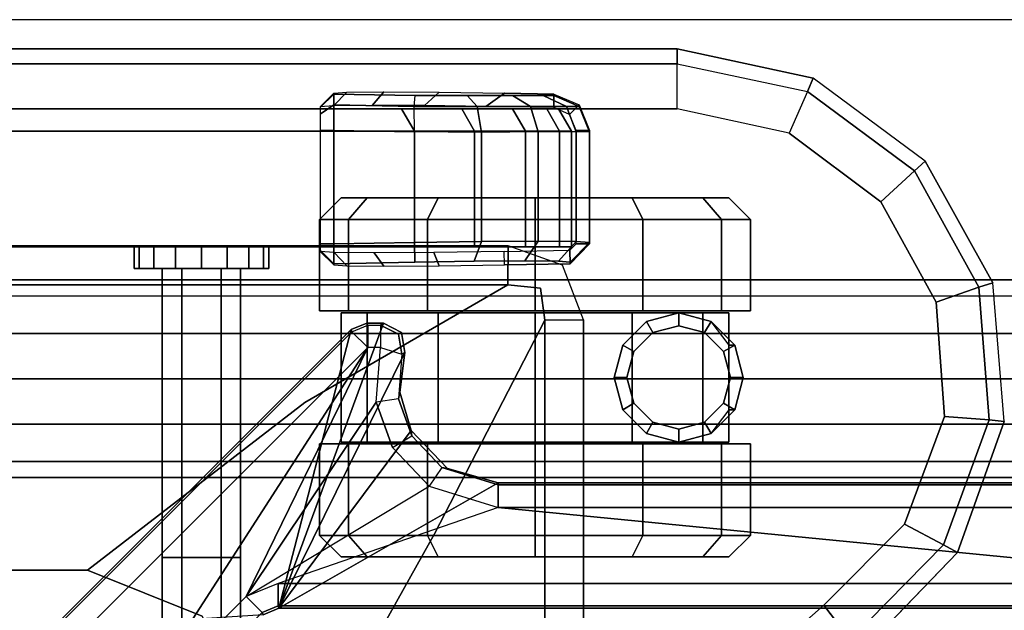
# Model space of a CAD drawing. Units: inches. Extents: x -163 to 162, y -17 to 236.
# Drawn here: x 147 to 153, y 100 to 103 of the extents above; entities that cross this region are included whole.
import ezdxf

# ---------------------------------------------------------------- set-up
doc = ezdxf.new("R2010")
doc.units = ezdxf.units.IN
doc.header["$MEASUREMENT"] = 0
for name, color, linetype in [('CART', 3, 'Continuous'), ('CART-BASE', 3, 'Continuous'), ('CART-BUMPER', 3, 'Continuous'), ('CART-CASTER', 3, 'Continuous'), ('CART-HARDWARE', 3, 'Continuous'), ('CART-SIDE', 3, 'Continuous'), ('TILE-HARDWARE', 3, 'Continuous'), ('WKSURF', 6, 'Continuous'), ('WKSURF-SUPPORT', 6, 'Continuous')]:
    doc.layers.add(name, color=color, linetype=linetype)

# ---------------------------------------------------------------- blocks, each defined once
blk = doc.blocks.new('MTW210_2124K_0T')
at = {"layer": 'WKSURF'}
for points in [[(-2, 0, -3.9848), (-2, -20.5275, -3.9848), (21.999, -20.5275, -3.9848), (21.999, 0, -3.9848)], [(21.999, -20.7195, -3.0248), (21.999, -1.2699, -3.0248), (-2, -1.2699, -3.0248), (-2, -20.7195, -3.0248)]]:
    blk.add_3dface(points, dxfattribs=at)
blk = doc.blocks.new('MTW501_NP_0T')
at = {"layer": 'CART'}
blk.add_point((-10, -1.4196, 41.9245), dxfattribs=at)
at = {"layer": 'CART-BASE'}
for points, invisible_edges in [([(-10.5345, -0.064, 2.5525), (-10.6193, -16.552, 2.5525), (-10.0366, -16.6591, 2.5525), (-9.7617, 0, 2.5525)], 5), ([(-10.0366, -16.6591, 2.5525), (-9.7617, 0, 2.5525), (-9.0313, -0.2606, 2.5525), (-9.3909, -16.5556, 2.5525)], 5), ([(-11.0621, -16.3215, 2.5525), (-11.2121, -0.441, 2.5525), (-10.5345, -0.064, 2.5525), (-10.6193, -16.552, 2.5525)], 5), ([(-9.0313, -0.2606, 2.5525), (-9.3909, -16.5556, 2.5525), (-8.9466, -16.3276, 2.5525), (-8.4735, -0.7992, 2.5525)], 5), ([(-9.7892, -0.3335, 5.2085), (-10.426, -0.3803, 5.2085), (-10.986, -0.6871, 5.2085), (-9.1905, -0.5553, 5.2085)], 4), ([(-11.6739, -1.064, 2.5525), (-11.6739, -15.58, 2.5525), (-11.0621, -16.3215, 2.5525), (-11.2121, -0.441, 2.5525)], 5), ([(-8.7381, -1.0049, 5.2085), (-9.1905, -0.5553, 5.2085), (-10.986, -0.6871, 5.2085), (-11.368, -1.1987, 5.2085)], 10), ([(-8.9466, -16.3276, 2.5525), (-8.4735, -0.7992, 2.5525), (-8.2546, -1.0329, 2.5525), (-8.5801, -15.9883, 2.5525)], 5), ([(-8.5067, -1.2708, 5.2085), (-8.3185, -1.1079, 4.9672), (-8.5456, -0.8585, 4.9672), (-8.7381, -1.0049, 5.2085)], 1), ([(-8.7381, -1.0049, 5.2085), (-11.368, -1.1987, 5.2085), (-11.5033, -1.822, 5.2085), (-8.5067, -1.2708, 5.2085)], 5), ([(-11.8375, -14.822, 2.5525), (-11.8375, -1.822, 2.5525), (-11.6739, -1.064, 2.5525), (-11.6739, -15.58, 2.5525)], 4), ([(-8.2063, -1.4633, 5.2085), (-8.5067, -1.2708, 5.2085), (-11.5033, -1.822, 5.2085), (-7.6895, -1.5752, 5.2085)], 6), ([(-11.5033, -1.822, 5.2085), (-10.3276, -2.3436, 5.2085), (-7.6895, -1.5752, 5.2085), (-11.5033, -1.822, 5.2085)], 7), ([(10.3277, -2.3436, 5.2085), (7.6895, -1.5752, 5.2085), (-7.6895, -1.5752, 5.2085), (-10.3276, -2.3436, 5.2085)], 5), ([(-10.741, -2.7631, 5.2085), (-11.5033, -1.822, 5.2085), (-11.5033, -14.3655, 5.2085), (-10.7428, -13.0761, 5.2085)], 5), ([(-10.3276, -2.3436, 5.2085), (-10.632, -2.4612, 5.2085), (-10.741, -2.7631, 5.2085), (-11.5033, -1.822, 5.2085)], 12), ([(-10.632, -2.4612, 5.2085), (-10.5052, -2.5824, 5.1366), (-10.3253, -2.5587, 5.0859), (-10.3276, -2.3436, 5.2085)], 1), ([(-10.632, -2.4612, 5.2085), (-10.741, -2.7631, 5.2085), (-10.5229, -2.7653, 5.0807), (-10.5052, -2.5824, 5.1366)], 8), ([(-10.5052, -2.5824, 5.1366), (-9.6616, -3.3927, 4.3546), (-9.1356, -3.1746, 4.3547), (-10.3253, -2.5587, 5.0859)], 3), ([(10.3253, -2.5587, 5.0859), (-10.3253, -2.5587, 5.0859), (-9.1356, -3.1746, 4.3547), (9.1357, -3.1746, 4.3546)], 4), ([(-10.5052, -2.5824, 5.1366), (-10.5229, -2.7653, 5.0807), (-9.8667, -3.8961, 4.3544), (-9.6616, -3.3927, 4.3546)], 12), ([(-10.5229, -2.7653, 5.0807), (-10.5236, -13.0739, 5.0787), (-9.8706, -11.9351, 4.3512), (-9.8667, -3.8961, 4.3544)], 4), ([(-7.69, -3.984, 4.0205), (-9.1356, -3.1746, 4.3547), (-9.6616, -3.3927, 4.3546), (-8.6777, -4.4682, 4.0165)], 6), ([(9.1357, -3.1746, 4.3546), (-9.1356, -3.1746, 4.3547), (-7.69, -3.984, 4.0205), (7.8383, -3.9928, 4.0202)], 1), ([(-8.9334, -5.1056, 4.0203), (-8.6777, -4.4682, 4.0165), (-9.6616, -3.3927, 4.3546), (-9.8667, -3.8961, 4.3544)], 6), ([(-8.94, -10.61, 4.0205), (-8.9334, -5.1056, 4.0203), (-9.8667, -3.8961, 4.3544), (-9.8706, -11.9351, 4.3512)], 4), ([(-8.6777, -4.4682, 4.0165), (-8.9334, -5.1056, 4.0203), (-8.94, -10.61, 4.0205), (-8.5426, -11.5239, 4.0163)], 8)]:
    blk.add_3dface(points, dxfattribs=dict(at, invisible_edges=invisible_edges))
for points in [[(-9.7703, -0.0837, 4.9672), (-9.7617, 0, 2.5525), (-10.5345, -0.064, 2.5525), (-10.5095, -0.1414, 4.9672)], [(-9.0738, -0.3381, 4.9672), (-9.0313, -0.2606, 2.5525), (-9.7617, 0, 2.5525), (-9.7703, -0.0837, 4.9672)], [(-10.5095, -0.1414, 4.9672), (-10.5345, -0.064, 2.5525), (-11.2121, -0.441, 2.5525), (-11.1582, -0.5006, 4.9672)], [(-10.5095, -0.1414, 4.9672), (-10.426, -0.3803, 5.2085), (-9.7892, -0.3335, 5.2085), (-9.7703, -0.0837, 4.9672)], [(-9.1905, -0.5553, 5.2085), (-9.0738, -0.3381, 4.9672), (-9.7703, -0.0837, 4.9672), (-9.7892, -0.3335, 5.2085)], [(-10.5095, -0.1414, 4.9672), (-11.1582, -0.5006, 4.9672), (-10.986, -0.6871, 5.2085), (-10.426, -0.3803, 5.2085)], [(-8.5456, -0.8585, 4.9672), (-8.4735, -0.7992, 2.5525), (-9.0313, -0.2606, 2.5525), (-9.0738, -0.3381, 4.9672)], [(-9.1905, -0.5553, 5.2085), (-8.7381, -1.0049, 5.2085), (-8.5456, -0.8585, 4.9672), (-9.0738, -0.3381, 4.9672)], [(-11.1582, -0.5006, 4.9672), (-11.2121, -0.441, 2.5525), (-11.6739, -1.064, 2.5525), (-11.5992, -1.0967, 4.9672)], [(-11.5992, -1.0967, 4.9672), (-11.368, -1.1987, 5.2085), (-10.986, -0.6871, 5.2085), (-11.1582, -0.5006, 4.9672)], [(-11.5992, -1.0967, 4.9672), (-11.6739, -1.064, 2.5525), (-11.8375, -1.822, 2.5525), (-11.7532, -1.822, 4.9672)], [(-11.5033, -1.822, 5.2085), (-11.7532, -1.822, 4.9672), (-11.5992, -1.0967, 4.9672), (-11.368, -1.1987, 5.2085)], [(-11.7532, -14.3655, 4.9672), (-11.7532, -1.822, 4.9672), (-11.8375, -1.822, 2.5525), (-11.8375, -14.822, 2.5525)], [(-11.7532, -14.3655, 4.9672), (-11.5033, -14.3655, 5.2085), (-11.5033, -1.822, 5.2085), (-11.7532, -1.822, 4.9672)], [(10.3277, -2.3436, 5.2085), (-10.3276, -2.3436, 5.2085), (-10.3253, -2.5587, 5.0859), (10.3253, -2.5587, 5.0859)], [(-10.5229, -2.7653, 5.0807), (-10.741, -2.7631, 5.2085), (-10.7428, -13.0761, 5.2085), (-10.5236, -13.0739, 5.0787)]]:
    blk.add_3dface(points, dxfattribs=at)
at = {"layer": 'CART-BUMPER'}
for points in [[(-11.5165, -2.3679, 36.3493), (-11.5248, -2.3679, 35.8977), (-11.3833, -2.3101, 35.8967), (-11.375, -2.3101, 36.3467)], [(-11.3833, -2.3101, 35.8967), (-11.3833, -2.3851, 35.8217), (-11.4723, -2.4214, 35.8217), (-11.5248, -2.3679, 35.8977)], [(-11.5165, -2.4387, 36.7001), (-11.5165, -2.3679, 36.3493), (-11.375, -2.3101, 36.3467), (-11.375, -2.3843, 36.7198)], [(-10.7591, -2.3101, 36.3467), (-10.7507, -2.3101, 35.8967), (-11.3833, -2.3101, 35.8967), (-11.375, -2.3101, 36.3467)], [(-10.7507, -2.3101, 35.8967), (-10.7507, -2.3851, 35.8217), (-11.3833, -2.3851, 35.8217), (-11.3833, -2.3101, 35.8967)], [(-10.7591, -2.3101, 36.3467), (-11.375, -2.3101, 36.3467), (-11.375, -2.3843, 36.7198), (-10.764, -2.3843, 36.7198)], [(-10.6491, -2.418, 36.3488), (-10.7591, -2.3101, 36.3467), (-10.764, -2.3843, 36.7198), (-10.654, -2.4839, 36.6798)], [(-10.6491, -2.418, 36.3488), (-10.6408, -2.418, 35.8981), (-10.7507, -2.3101, 35.8967), (-10.7591, -2.3101, 36.3467)], [(-10.6408, -2.418, 35.8981), (-10.7157, -2.4194, 35.8217), (-10.7507, -2.3851, 35.8217), (-10.7507, -2.3101, 35.8967)], [(-11.5769, -2.5083, 36.3505), (-11.5853, -2.5083, 35.8981), (-11.5248, -2.3679, 35.8977), (-11.5165, -2.3679, 36.3493)], [(-11.5248, -2.3679, 35.8977), (-11.4723, -2.4214, 35.8217), (-11.5103, -2.5097, 35.8217), (-11.5853, -2.5083, 35.8981)], [(-11.5769, -2.5689, 36.6474), (-11.5769, -2.5083, 36.3505), (-11.5165, -2.3679, 36.3493), (-11.5165, -2.4387, 36.7001)], [(-11.5165, -2.6384, 36.9971), (-11.5165, -2.4387, 36.7001), (-11.375, -2.3843, 36.7198), (-11.375, -2.5956, 37.0361)], [(-10.764, -2.3843, 36.7198), (-11.375, -2.3843, 36.7198), (-11.375, -2.5956, 37.0361), (-10.7657, -2.5956, 37.0361)], [(-10.654, -2.4839, 36.6798), (-10.764, -2.3843, 36.7198), (-10.7657, -2.5956, 37.0361), (-10.6557, -2.6714, 36.9604)], [(-11.5769, -2.7385, 36.8986), (-11.5769, -2.5689, 36.6474), (-11.5165, -2.4387, 36.7001), (-11.5165, -2.6384, 36.9971)], [(-10.634, -2.7837, 35.8981), (-10.709, -2.7851, 35.8217), (-10.7157, -2.4194, 35.8217), (-10.6408, -2.418, 35.8981)], [(-11.5904, -2.7837, 35.8981), (-11.5853, -2.5083, 35.8981), (-11.5103, -2.5097, 35.8217), (-11.5171, -2.8875, 35.8268)], [(-11.5165, -2.9365, 37.1951), (-11.5165, -2.6384, 36.9971), (-11.375, -2.5956, 37.0361), (-11.3706, -2.9119, 37.2475)], [(-10.7657, -2.5956, 37.0361), (-11.375, -2.5956, 37.0361), (-11.3706, -2.9119, 37.2475), (-10.764, -2.9119, 37.2475)], [(-10.6557, -2.6714, 36.9604), (-10.7657, -2.5956, 37.0361), (-10.764, -2.9119, 37.2475), (-10.654, -2.952, 37.1479)], [(-11.5769, -2.9913, 37.0658), (-11.5769, -2.7385, 36.8986), (-11.5165, -2.6384, 36.9971), (-11.5165, -2.9365, 37.1951)], [(-11.5958, -3.1472, 35.9704), (-11.5904, -2.7837, 35.8981), (-11.5171, -2.8875, 35.8268), (-11.5213, -3.23, 35.9233)], [(-10.634, -2.7837, 35.8981), (-10.709, -2.7851, 35.8217), (-10.7036, -3.1773, 35.8997), (-10.6286, -3.1472, 35.9704)], [(-11.5769, -3.2813, 37.1235), (-11.5769, -2.9913, 37.0658), (-11.5165, -2.9365, 37.1951), (-11.5165, -3.2877, 37.2639)], [(-11.5165, -3.2877, 37.2639), (-11.5165, -2.9365, 37.1951), (-11.3706, -2.9119, 37.2475), (-11.375, -3.2851, 37.3217)], [(-10.764, -2.9119, 37.2475), (-11.3706, -2.9119, 37.2475), (-11.375, -3.2851, 37.3217), (-10.7591, -3.2851, 37.3217)], [(-10.654, -2.952, 37.1479), (-10.764, -2.9119, 37.2475), (-10.7591, -3.2851, 37.3217), (-10.6491, -3.283, 37.2138)], [(-11.5977, -3.4554, 36.1764), (-11.5958, -3.1472, 35.9704), (-11.5213, -3.23, 35.9233), (-11.5227, -3.5218, 36.1341)], [(-10.6286, -3.1472, 35.9704), (-10.7036, -3.1773, 35.8997), (-10.7017, -3.5098, 36.1219), (-10.6267, -3.4554, 36.1764)], [(-11.5248, -3.7341, 37.2639), (-11.5165, -3.2877, 37.2639), (-11.5769, -3.2813, 37.1235), (-11.5853, -3.7337, 37.1235)], [(-11.3833, -3.7351, 37.3217), (-11.375, -3.2851, 37.3217), (-11.5165, -3.2877, 37.2639), (-11.5248, -3.7341, 37.2639)], [(-11.3833, -3.7351, 37.3217), (-10.7507, -3.7351, 37.3217), (-10.7591, -3.2851, 37.3217), (-11.375, -3.2851, 37.3217)], [(-10.7507, -3.7351, 37.3217), (-10.6408, -3.7337, 37.2138), (-10.6491, -3.283, 37.2138), (-10.7591, -3.2851, 37.3217)], [(-11.5958, -3.6614, 36.4846), (-11.5977, -3.4554, 36.1764), (-11.5227, -3.5218, 36.1341), (-11.5207, -3.7367, 36.466)], [(-10.6267, -3.4554, 36.1764), (-10.7017, -3.5098, 36.1219), (-10.7036, -3.732, 36.4545), (-10.6286, -3.6614, 36.4846)], [(-11.5904, -3.7337, 36.8481), (-11.5958, -3.6614, 36.4846), (-11.5207, -3.7367, 36.466), (-11.5154, -3.8101, 36.8467)], [(-10.6286, -3.6614, 36.4846), (-10.7036, -3.732, 36.4545), (-10.709, -3.8101, 36.8467), (-10.634, -3.7337, 36.8481)], [(-11.5853, -3.7337, 37.1235), (-11.5904, -3.7337, 36.8481), (-11.5154, -3.8101, 36.8467), (-11.5103, -3.8101, 37.1221)], [(-11.5853, -3.7337, 37.1235), (-11.5103, -3.8101, 37.1221), (-11.4731, -3.8101, 37.2095), (-11.5248, -3.7341, 37.2639)], [(-11.5248, -3.7341, 37.2639), (-11.4731, -3.8101, 37.2095), (-11.3833, -3.8101, 37.2467), (-11.3833, -3.7351, 37.3217)], [(-11.3833, -3.7351, 37.3217), (-11.3833, -3.8101, 37.2467), (-10.7507, -3.8101, 37.2467), (-10.7507, -3.7351, 37.3217)], [(-10.7507, -3.8101, 37.2467), (-10.7157, -3.8101, 37.2124), (-10.6408, -3.7337, 37.2138), (-10.7507, -3.7351, 37.3217)], [(-10.7157, -3.8101, 37.2124), (-10.709, -3.8101, 36.8467), (-10.634, -3.7337, 36.8481), (-10.6408, -3.7337, 37.2138)]]:
    blk.add_3dface(points, dxfattribs=at)
for points, invisible_edges in [([(-10.634, -2.7837, 35.8981), (-10.6491, -2.418, 36.3488), (-10.654, -2.4839, 36.6798), (-10.6286, -3.1472, 35.9704)], 5), ([(-10.6491, -2.418, 36.3488), (-10.634, -2.7837, 35.8981), (-10.6408, -2.418, 35.8981), (-10.6491, -2.418, 36.3488)], 1), ([(-11.5769, -2.5689, 36.6474), (-11.5958, -3.1472, 35.9704), (-11.5904, -2.7837, 35.8981), (-11.5769, -2.5083, 36.3505)], 5), ([(-11.5904, -2.7837, 35.8981), (-11.5769, -2.5083, 36.3505), (-11.5853, -2.5083, 35.8981), (-11.5904, -2.7837, 35.8981)], 1), ([(-10.6286, -3.1472, 35.9704), (-10.654, -2.4839, 36.6798), (-10.6557, -2.6714, 36.9604), (-10.6267, -3.4554, 36.1764)], 5), ([(-11.5769, -2.7385, 36.8986), (-11.5977, -3.4554, 36.1764), (-11.5958, -3.1472, 35.9704), (-11.5769, -2.5689, 36.6474)], 5), ([(-10.6267, -3.4554, 36.1764), (-10.6557, -2.6714, 36.9604), (-10.654, -2.952, 37.1479), (-10.6286, -3.6614, 36.4846)], 5), ([(-11.5769, -2.9913, 37.0658), (-11.5958, -3.6614, 36.4846), (-11.5977, -3.4554, 36.1764), (-11.5769, -2.7385, 36.8986)], 5), ([(-10.6286, -3.6614, 36.4846), (-10.654, -2.952, 37.1479), (-10.6491, -3.283, 37.2138), (-10.634, -3.7337, 36.8481)], 5), ([(-11.5769, -3.2813, 37.1235), (-11.5904, -3.7337, 36.8481), (-11.5958, -3.6614, 36.4846), (-11.5769, -2.9913, 37.0658)], 5), ([(-11.5853, -3.7337, 37.1235), (-11.5769, -3.2813, 37.1235), (-11.5904, -3.7337, 36.8481), (-11.5853, -3.7337, 37.1235)], 2), ([(-10.6491, -3.283, 37.2138), (-10.6408, -3.7337, 37.2138), (-10.634, -3.7337, 36.8481), (-10.6491, -3.283, 37.2138)], 4)]:
    blk.add_3dface(points, dxfattribs=dict(at, invisible_edges=invisible_edges))
at = {"layer": 'CART-CASTER'}
for points in [[(-10.8872, -1.5743, 0.6), (-11.0072, -1.6783, 0.66), (-11.0072, -1.5336, 1.2), (-10.8872, -1.4136, 1.2)], [(-10.8872, -1.4136, 1.2), (-11.0072, -1.5336, 1.2), (-11.0072, -1.6783, 1.74), (-10.8872, -1.5743, 1.8)], [(-10.3772, -1.5743, 0.6), (-10.8872, -1.5743, 0.6), (-10.8872, -1.4136, 1.2), (-10.3772, -1.4136, 1.2)], [(-10.3772, -1.4136, 1.2), (-10.8872, -1.4136, 1.2), (-10.8872, -1.5743, 1.8), (-10.3772, -1.5743, 1.8)], [(-10.3772, -3.8136, 1.2), (-10.3772, -1.5743, 0.6), (-10.3772, -1.4136, 1.2), (-10.3772, -3.6528, 1.8)], [(-10.3772, -3.2136, 2.2393), (-10.3772, -3.6528, 1.8), (-10.3772, -1.4136, 1.2), (-10.3772, -1.5743, 1.8)], [(-9.6372, -1.4136, 1.2), (-9.6372, -3.6528, 0.6), (-9.6372, -3.8136, 1.2), (-9.6372, -1.5743, 1.8)], [(-9.6372, -1.4136, 1.2), (-9.6372, -1.5743, 0.6), (-9.6372, -3.2136, 0.1608), (-9.6372, -3.6528, 0.6)], [(-9.6372, -1.4136, 1.2), (-9.1272, -1.4136, 1.2), (-9.1272, -1.5743, 0.6), (-9.6372, -1.5743, 0.6)], [(-9.6372, -1.5743, 1.8), (-9.1272, -1.5743, 1.8), (-9.1272, -1.4136, 1.2), (-9.6372, -1.4136, 1.2)], [(-9.1272, -1.4136, 1.2), (-9.0072, -1.5336, 1.2), (-9.0072, -1.6783, 0.66), (-9.1272, -1.5743, 0.6)], [(-9.1272, -1.5743, 1.8), (-9.0072, -1.6783, 1.74), (-9.0072, -1.5336, 1.2), (-9.1272, -1.4136, 1.2)], [(-10.1872, -1.5334, 1.1996), (-10.1872, -1.5018, 2.45), (-10.0072, -1.4536, 2.45), (-10.0072, -1.5333, 1.1996)], [(-10.0072, -1.4536, 2.45), (-10.1872, -1.5018, 2.45), (-10.1512, -1.5641, 2.45), (-10.0072, -1.5256, 2.45)], [(-10.0072, -1.5333, 1.1996), (-10.0072, -1.4536, 2.45), (-9.8272, -1.5018, 2.45), (-9.8272, -1.5334, 1.1996)], [(-9.8272, -1.5018, 2.45), (-10.0072, -1.4536, 2.45), (-10.0072, -1.5256, 2.45), (-9.8632, -1.5641, 2.45)], [(-11.0072, -1.6783, 0.66), (-11.0072, -3.6936, 1.2), (-11.0072, -3.5489, 1.74), (-11.0072, -1.5336, 1.2)], [(-11.0072, -1.6783, 1.74), (-11.0072, -1.5336, 1.2), (-11.0072, -3.5489, 1.74), (-11.0072, -3.1536, 2.1353)], [(-9.6472, -1.6783, 0.66), (-10.3673, -1.6783, 0.66), (-10.3673, -1.5336, 1.2), (-9.6472, -1.5336, 1.2)], [(-9.6472, -1.5336, 1.2), (-10.3673, -1.5336, 1.2), (-10.3673, -1.6783, 1.74), (-9.6472, -1.6783, 1.74)], [(-10.319, -1.6336, 1.5717), (-10.319, -1.6336, 2.45), (-10.1872, -1.5018, 2.45), (-10.1872, -1.5334, 1.1996)], [(-10.1872, -1.5018, 2.45), (-10.319, -1.6336, 2.45), (-10.2566, -1.6696, 2.45), (-10.1512, -1.5641, 2.45)], [(-10.0072, -1.5256, 2.45), (-10.1512, -1.5641, 2.45), (-10.1512, -1.5641, 3.325), (-10.0072, -1.5256, 3.325)], [(-9.8632, -1.5641, 2.45), (-10.0072, -1.5256, 2.45), (-10.0072, -1.5256, 3.325), (-9.8632, -1.5641, 3.325)], [(-9.6954, -1.6336, 2.45), (-9.8272, -1.5018, 2.45), (-9.8632, -1.5641, 2.45), (-9.7578, -1.6696, 2.45)], [(-9.8272, -1.5334, 1.1996), (-9.8272, -1.5018, 2.45), (-9.6954, -1.6336, 2.45), (-9.6954, -1.6336, 1.5717)], [(-9.0072, -3.5489, 0.66), (-9.0072, -1.5336, 1.2), (-9.0072, -1.6783, 1.74), (-9.0072, -3.6936, 1.2)], [(-9.0072, -3.5489, 0.66), (-9.0072, -3.1536, 0.2647), (-9.0072, -1.6783, 0.66), (-9.0072, -1.5336, 1.2)], [(-10.8872, -2.0136, 0.1608), (-11.0072, -2.0736, 0.2647), (-11.0072, -1.6783, 0.66), (-10.8872, -1.5743, 0.6)], [(-10.8872, -1.5743, 1.8), (-11.0072, -1.6783, 1.74), (-11.0072, -2.0736, 2.1353), (-10.8872, -2.0136, 2.2393)], [(-10.3772, -2.0136, 0.1608), (-10.8872, -2.0136, 0.1608), (-10.8872, -1.5743, 0.6), (-10.3772, -1.5743, 0.6)], [(-10.3772, -1.5743, 1.8), (-10.8872, -1.5743, 1.8), (-10.8872, -2.0136, 2.2393), (-10.3772, -2.0136, 2.2393)], [(-10.3772, -3.8136, 1.2), (-10.3772, -3.6528, 0.6), (-10.3772, -2.0136, 0.1608), (-10.3772, -1.5743, 0.6)], [(-10.3772, -3.2136, 2.2393), (-10.3772, -1.5743, 1.8), (-10.3772, -2.0136, 2.2393), (-10.3772, -2.6136, 2.4)], [(-10.1512, -1.5641, 2.45), (-10.2566, -1.6696, 2.45), (-10.2566, -1.6696, 3.325), (-10.1512, -1.5641, 3.325)], [(-9.7578, -1.6696, 2.45), (-9.8632, -1.5641, 2.45), (-9.8632, -1.5641, 3.325), (-9.7578, -1.6696, 3.325)], [(-9.6372, -2.0136, 0.1608), (-9.6372, -2.6136, 0), (-9.6372, -3.2136, 0.1608), (-9.6372, -1.5743, 0.6)], [(-9.6372, -1.5743, 0.6), (-9.1272, -1.5743, 0.6), (-9.1272, -2.0136, 0.1608), (-9.6372, -2.0136, 0.1608)], [(-9.6372, -2.0136, 2.2393), (-9.6372, -1.5743, 1.8), (-9.6372, -3.8136, 1.2), (-9.6372, -3.6528, 1.8)], [(-9.6372, -2.0136, 2.2393), (-9.1272, -2.0136, 2.2393), (-9.1272, -1.5743, 1.8), (-9.6372, -1.5743, 1.8)], [(-9.1272, -1.5743, 0.6), (-9.0072, -1.6783, 0.66), (-9.0072, -2.0736, 0.2647), (-9.1272, -2.0136, 0.1608)], [(-9.1272, -2.0136, 2.2393), (-9.0072, -2.0736, 2.1353), (-9.0072, -1.6783, 1.74), (-9.1272, -1.5743, 1.8)], [(-10.3672, -1.8136, 1.8752), (-10.3672, -1.8136, 2.45), (-10.319, -1.6336, 2.45), (-10.319, -1.6336, 1.5717)], [(-10.319, -1.6336, 2.45), (-10.3672, -1.8136, 2.45), (-10.2952, -1.8136, 2.45), (-10.2566, -1.6696, 2.45)], [(-9.6472, -1.8136, 2.45), (-9.6954, -1.6336, 2.45), (-9.7578, -1.6696, 2.45), (-9.7192, -1.8136, 2.45)], [(-9.6954, -1.6336, 1.5717), (-9.6954, -1.6336, 2.45), (-9.6472, -1.8136, 2.45), (-9.6472, -1.8136, 1.8752)], [(-11.0072, -1.6783, 0.66), (-11.0072, -2.0736, 0.2647), (-11.0072, -3.5489, 0.66), (-11.0072, -3.6936, 1.2)], [(-11.0072, -1.6783, 1.74), (-11.0072, -3.1536, 2.1353), (-11.0072, -2.6136, 2.28), (-11.0072, -2.0736, 2.1353)], [(-9.6472, -3.5489, 0.66), (-10.3673, -3.5489, 0.66), (-10.3673, -1.6783, 0.66), (-9.6472, -1.6783, 0.66)], [(-9.6472, -1.6783, 1.74), (-10.3673, -1.6783, 1.74), (-10.3673, -2.0736, 2.1353), (-9.6472, -2.0736, 2.1353)], [(-10.2566, -1.6696, 2.45), (-10.2952, -1.8136, 2.45), (-10.2952, -1.8136, 3.325), (-10.2566, -1.6696, 3.325)], [(-9.7192, -1.8136, 2.45), (-9.7578, -1.6696, 2.45), (-9.7578, -1.6696, 3.325), (-9.7192, -1.8136, 3.325)], [(-9.0072, -2.6136, 0.12), (-9.0072, -2.0736, 0.2647), (-9.0072, -1.6783, 0.66), (-9.0072, -3.1536, 0.2647)], [(-9.0072, -3.5489, 1.74), (-9.0072, -3.6936, 1.2), (-9.0072, -1.6783, 1.74), (-9.0072, -2.0736, 2.1353)], [(-10.319, -1.9936, 2.0549), (-10.319, -1.9936, 2.45), (-10.3672, -1.8136, 2.45), (-10.3672, -1.8136, 1.8752)], [(-10.3672, -1.8136, 2.45), (-10.319, -1.9936, 2.45), (-10.2566, -1.9576, 2.45), (-10.2952, -1.8136, 2.45)], [(-10.2952, -1.8136, 2.45), (-10.2566, -1.9576, 2.45), (-10.2566, -1.9576, 3.325), (-10.2952, -1.8136, 3.325)], [(-9.7578, -1.9576, 2.45), (-9.7192, -1.8136, 2.45), (-9.7192, -1.8136, 3.325), (-9.7578, -1.9576, 3.325)], [(-9.6954, -1.9936, 2.45), (-9.6472, -1.8136, 2.45), (-9.7192, -1.8136, 2.45), (-9.7578, -1.9576, 2.45)], [(-9.6472, -1.8136, 1.8752), (-9.6472, -1.8136, 2.45), (-9.6954, -1.9936, 2.45), (-9.6954, -1.9936, 2.0549)], [(-10.319, -1.9936, 2.45), (-10.1872, -2.1253, 2.45), (-10.1512, -2.063, 2.45), (-10.2566, -1.9576, 2.45)], [(-10.2566, -1.9576, 2.45), (-10.1512, -2.063, 2.45), (-10.1512, -2.063, 3.325), (-10.2566, -1.9576, 3.325)], [(-9.8632, -2.063, 2.45), (-9.7578, -1.9576, 2.45), (-9.7578, -1.9576, 3.325), (-9.8632, -2.063, 3.325)], [(-9.8272, -2.1253, 2.45), (-9.6954, -1.9936, 2.45), (-9.7578, -1.9576, 2.45), (-9.8632, -2.063, 2.45)], [(-10.8872, -2.6136, 0), (-11.0072, -2.6136, 0.12), (-11.0072, -2.0736, 0.2647), (-10.8872, -2.0136, 0.1608)], [(-10.8872, -2.0136, 2.2393), (-11.0072, -2.0736, 2.1353), (-11.0072, -2.6136, 2.28), (-10.8872, -2.6136, 2.4)], [(-10.3772, -2.6136, 0), (-10.8872, -2.6136, 0), (-10.8872, -2.0136, 0.1608), (-10.3772, -2.0136, 0.1608)], [(-10.3772, -2.0136, 2.2393), (-10.8872, -2.0136, 2.2393), (-10.8872, -2.6136, 2.4), (-10.3772, -2.6136, 2.4)], [(-10.3772, -3.2136, 0.1608), (-10.3772, -2.6136, 0), (-10.3772, -2.0136, 0.1608), (-10.3772, -3.6528, 0.6)], [(-10.1872, -2.1253, 2.1489), (-10.1872, -2.1253, 2.45), (-10.319, -1.9936, 2.45), (-10.319, -1.9936, 2.0549)], [(-9.6954, -1.9936, 2.0549), (-9.6954, -1.9936, 2.45), (-9.8272, -2.1253, 2.45), (-9.8272, -2.1253, 2.1489)], [(-9.6372, -2.0136, 0.1608), (-9.1272, -2.0136, 0.1608), (-9.1272, -2.6136, 0), (-9.6372, -2.6136, 0)], [(-9.6372, -2.0136, 2.2393), (-9.6372, -3.6528, 1.8), (-9.6372, -3.2136, 2.2393), (-9.6372, -2.6136, 2.4)], [(-9.6372, -2.6136, 2.4), (-9.1272, -2.6136, 2.4), (-9.1272, -2.0136, 2.2393), (-9.6372, -2.0136, 2.2393)], [(-9.1272, -2.0136, 0.1608), (-9.0072, -2.0736, 0.2647), (-9.0072, -2.6136, 0.12), (-9.1272, -2.6136, 0)], [(-9.1272, -2.6136, 2.4), (-9.0072, -2.6136, 2.28), (-9.0072, -2.0736, 2.1353), (-9.1272, -2.0136, 2.2393)], [(-11.0072, -2.6136, 0.12), (-11.0072, -3.1536, 0.2647), (-11.0072, -3.5489, 0.66), (-11.0072, -2.0736, 0.2647)], [(-9.6472, -2.0736, 2.1353), (-10.3673, -2.0736, 2.1353), (-10.3673, -2.6136, 2.28), (-9.6472, -2.6136, 2.28)], [(-10.1872, -2.1253, 2.45), (-10.0072, -2.1736, 2.45), (-10.0072, -2.1016, 2.45), (-10.1512, -2.063, 2.45)], [(-10.1512, -2.063, 2.45), (-10.0072, -2.1016, 2.45), (-10.0072, -2.1016, 3.325), (-10.1512, -2.063, 3.325)], [(-10.0072, -2.1016, 2.45), (-9.8632, -2.063, 2.45), (-9.8632, -2.063, 3.325), (-10.0072, -2.1016, 3.325)], [(-10.0072, -2.1736, 2.45), (-9.8272, -2.1253, 2.45), (-9.8632, -2.063, 2.45), (-10.0072, -2.1016, 2.45)], [(-9.0072, -3.5489, 1.74), (-9.0072, -2.0736, 2.1353), (-9.0072, -2.6136, 2.28), (-9.0072, -3.1536, 2.1353)], [(-10.0072, -2.1736, 2.1621), (-10.0072, -2.1736, 2.45), (-10.1872, -2.1253, 2.45), (-10.1872, -2.1253, 2.1489)], [(-9.8272, -2.1253, 2.1489), (-9.8272, -2.1253, 2.45), (-10.0072, -2.1736, 2.45), (-10.0072, -2.1736, 2.1621)], [(-10.8872, -3.2136, 0.1608), (-11.0072, -3.1536, 0.2647), (-11.0072, -2.6136, 0.12), (-10.8872, -2.6136, 0)], [(-10.8872, -2.6136, 2.4), (-11.0072, -2.6136, 2.28), (-11.0072, -3.1536, 2.1353), (-10.8872, -3.2136, 2.2393)], [(-10.3772, -3.2136, 0.1608), (-10.8872, -3.2136, 0.1608), (-10.8872, -2.6136, 0), (-10.3772, -2.6136, 0)], [(-10.3772, -2.6136, 2.4), (-10.8872, -2.6136, 2.4), (-10.8872, -3.2136, 2.2393), (-10.3772, -3.2136, 2.2393)], [(-9.6472, -2.6136, 2.28), (-10.3673, -2.6136, 2.28), (-10.3673, -3.1536, 2.1353), (-9.6472, -3.1536, 2.1353)], [(-9.6372, -2.6136, 0), (-9.1272, -2.6136, 0), (-9.1272, -3.2136, 0.1608), (-9.6372, -3.2136, 0.1608)], [(-9.6372, -3.2136, 2.2393), (-9.1272, -3.2136, 2.2393), (-9.1272, -2.6136, 2.4), (-9.6372, -2.6136, 2.4)], [(-9.1272, -2.6136, 0), (-9.0072, -2.6136, 0.12), (-9.0072, -3.1536, 0.2647), (-9.1272, -3.2136, 0.1608)], [(-9.1272, -3.2136, 2.2393), (-9.0072, -3.1536, 2.1353), (-9.0072, -2.6136, 2.28), (-9.1272, -2.6136, 2.4)], [(-10.8872, -3.6528, 0.6), (-11.0072, -3.5489, 0.66), (-11.0072, -3.1536, 0.2647), (-10.8872, -3.2136, 0.1608)], [(-10.8872, -3.2136, 2.2393), (-11.0072, -3.1536, 2.1353), (-11.0072, -3.5489, 1.74), (-10.8872, -3.6528, 1.8)], [(-9.6472, -3.1536, 2.1353), (-10.3673, -3.1536, 2.1353), (-10.3673, -3.5489, 1.74), (-9.6472, -3.5489, 1.74)], [(-9.1272, -3.2136, 0.1608), (-9.0072, -3.1536, 0.2647), (-9.0072, -3.5489, 0.66), (-9.1272, -3.6528, 0.6)], [(-9.1272, -3.6528, 1.8), (-9.0072, -3.5489, 1.74), (-9.0072, -3.1536, 2.1353), (-9.1272, -3.2136, 2.2393)], [(-10.3772, -3.6528, 0.6), (-10.8872, -3.6528, 0.6), (-10.8872, -3.2136, 0.1608), (-10.3772, -3.2136, 0.1608)], [(-10.3772, -3.2136, 2.2393), (-10.8872, -3.2136, 2.2393), (-10.8872, -3.6528, 1.8), (-10.3772, -3.6528, 1.8)], [(-9.6372, -3.2136, 0.1608), (-9.1272, -3.2136, 0.1608), (-9.1272, -3.6528, 0.6), (-9.6372, -3.6528, 0.6)], [(-9.6372, -3.6528, 1.8), (-9.1272, -3.6528, 1.8), (-9.1272, -3.2136, 2.2393), (-9.6372, -3.2136, 2.2393)], [(-10.8872, -3.8136, 1.2), (-11.0072, -3.6936, 1.2), (-11.0072, -3.5489, 0.66), (-10.8872, -3.6528, 0.6)], [(-10.8872, -3.6528, 1.8), (-11.0072, -3.5489, 1.74), (-11.0072, -3.6936, 1.2), (-10.8872, -3.8136, 1.2)], [(-9.6472, -3.6936, 1.2), (-10.3673, -3.6936, 1.2), (-10.3673, -3.5489, 0.66), (-9.6472, -3.5489, 0.66)], [(-9.6472, -3.5489, 1.74), (-10.3673, -3.5489, 1.74), (-10.3673, -3.6936, 1.2), (-9.6472, -3.6936, 1.2)], [(-9.1272, -3.6528, 0.6), (-9.0072, -3.5489, 0.66), (-9.0072, -3.6936, 1.2), (-9.1272, -3.8136, 1.2)], [(-9.1272, -3.8136, 1.2), (-9.0072, -3.6936, 1.2), (-9.0072, -3.5489, 1.74), (-9.1272, -3.6528, 1.8)], [(-10.3772, -3.8136, 1.2), (-10.8872, -3.8136, 1.2), (-10.8872, -3.6528, 0.6), (-10.3772, -3.6528, 0.6)], [(-10.3772, -3.6528, 1.8), (-10.8872, -3.6528, 1.8), (-10.8872, -3.8136, 1.2), (-10.3772, -3.8136, 1.2)], [(-9.6372, -3.6528, 0.6), (-9.1272, -3.6528, 0.6), (-9.1272, -3.8136, 1.2), (-9.6372, -3.8136, 1.2)], [(-9.6372, -3.8136, 1.2), (-9.1272, -3.8136, 1.2), (-9.1272, -3.6528, 1.8), (-9.6372, -3.6528, 1.8)]]:
    blk.add_3dface(points, dxfattribs=at)
at = {"layer": 'CART-HARDWARE'}
for points in [[(-10.7338, -4.0972, 32.2217), (-10.6142, -4.0972, 32.2217), (-10.6142, -4.1257, 32.3652), (-10.7338, -4.1257, 32.3652)], [(-10.7338, -4.0972, 31.5967), (-10.6142, -4.0972, 31.5967), (-10.6142, -4.1257, 31.4532), (-10.7338, -4.1257, 31.4532)], [(-10.6142, -4.0972, 32.2217), (-10.6142, -4.0972, 31.5967), (-10.7338, -4.0972, 31.5967), (-10.7338, -4.0972, 32.2217)], [(-10.7338, -4.1257, 32.3652), (-10.6142, -4.1257, 32.3652), (-10.6142, -4.207, 32.4869), (-10.7338, -4.207, 32.4869)], [(-10.7338, -4.1257, 31.4532), (-10.6142, -4.1257, 31.4532), (-10.6142, -4.207, 31.3315), (-10.7338, -4.207, 31.3315)], [(-10.7338, -4.207, 32.4869), (-10.6142, -4.207, 32.4869), (-10.6142, -4.3286, 32.5682), (-10.7338, -4.3286, 32.5682)], [(-10.7338, -4.207, 31.3315), (-10.6142, -4.207, 31.3315), (-10.6142, -4.3286, 31.2503), (-10.7338, -4.3286, 31.2503)], [(-10.6142, -4.3628, 32.4112), (-9.0038, -4.3628, 32.4112), (-9.0038, -4.2534, 32.2217), (-10.6142, -4.2534, 32.2217)], [(-10.6142, -4.2534, 32.2217), (-9.0038, -4.2534, 32.2217), (-9.0038, -4.3628, 32.0323), (-10.6142, -4.3628, 32.0323)], [(-9.0038, -4.3628, 32.4112), (-8.5986, -4.3628, 32.5198), (-8.5038, -4.2534, 32.3557), (-9.0038, -4.2534, 32.2217)], [(-9.0038, -4.2534, 32.2217), (-8.5038, -4.2534, 32.3557), (-8.4091, -4.3628, 32.1916), (-9.0038, -4.3628, 32.0323)], [(-10.7338, -4.3286, 32.5682), (-10.6142, -4.3286, 32.5682), (-10.6142, -4.4722, 32.5967), (-10.7338, -4.4722, 32.5967)], [(-10.7338, -4.3286, 31.2503), (-10.6142, -4.3286, 31.2503), (-10.6142, -4.4722, 31.2217), (-10.7338, -4.4722, 31.2217)], [(-10.6142, -4.5815, 32.4112), (-9.0038, -4.5815, 32.4112), (-9.0038, -4.3628, 32.4112), (-10.6142, -4.3628, 32.4112)], [(-10.6142, -4.3628, 32.0323), (-9.0038, -4.3628, 32.0323), (-9.0038, -4.5815, 32.0323), (-10.6142, -4.5815, 32.0323)], [(-9.0038, -4.5815, 32.4112), (-8.5986, -4.5815, 32.5198), (-8.5986, -4.3628, 32.5198), (-9.0038, -4.3628, 32.4112)], [(-9.0038, -4.3628, 32.0323), (-8.4091, -4.3628, 32.1916), (-8.4091, -4.5815, 32.1916), (-9.0038, -4.5815, 32.0323)], [(-10.7338, -4.4722, 32.5967), (-10.6142, -4.4722, 32.5967), (-10.6142, -4.6157, 32.5682), (-10.7338, -4.6157, 32.5682)], [(-10.7338, -4.4722, 31.2217), (-10.6142, -4.4722, 31.2217), (-10.6142, -4.6157, 31.2503), (-10.7338, -4.6157, 31.2503)], [(-10.6142, -4.6909, 32.2217), (-9.0038, -4.6909, 32.2217), (-9.0038, -4.5815, 32.4112), (-10.6142, -4.5815, 32.4112)], [(-10.6142, -4.5815, 32.0323), (-9.0038, -4.5815, 32.0323), (-9.0038, -4.6909, 32.2217), (-10.6142, -4.6909, 32.2217)], [(-9.0038, -4.6909, 32.2217), (-8.5038, -4.6909, 32.3557), (-8.5986, -4.5815, 32.5198), (-9.0038, -4.5815, 32.4112)], [(-9.0038, -4.5815, 32.0323), (-8.4091, -4.5815, 32.1916), (-8.5038, -4.6909, 32.3557), (-9.0038, -4.6909, 32.2217)], [(-10.7338, -4.6157, 32.5682), (-10.6142, -4.6157, 32.5682), (-10.6142, -4.7373, 32.4869), (-10.7338, -4.7373, 32.4869)], [(-10.7338, -4.6157, 31.2503), (-10.6142, -4.6157, 31.2503), (-10.6142, -4.7373, 31.3315), (-10.7338, -4.7373, 31.3315)], [(-10.7338, -4.7373, 32.4869), (-10.6142, -4.7373, 32.4869), (-10.6142, -4.8186, 32.3652), (-10.7338, -4.8186, 32.3652)], [(-10.7338, -4.7373, 31.3315), (-10.6142, -4.7373, 31.3315), (-10.6142, -4.8186, 31.4532), (-10.7338, -4.8186, 31.4532)], [(-10.7338, -4.8186, 32.3652), (-10.6142, -4.8186, 32.3652), (-10.6142, -4.8472, 32.2217), (-10.7338, -4.8472, 32.2217)], [(-10.7338, -4.8186, 31.4532), (-10.6142, -4.8186, 31.4532), (-10.6142, -4.8472, 31.5967), (-10.7338, -4.8472, 31.5967)], [(-10.7338, -4.8472, 32.2217), (-10.7338, -4.8472, 31.5967), (-10.6142, -4.8472, 31.5967), (-10.6142, -4.8472, 32.2217)]]:
    blk.add_3dface(points, dxfattribs=at)
for points, invisible_edges in [([(-10.7338, -4.0972, 31.5967), (-10.7338, -4.0972, 32.2217), (-10.7338, -4.1257, 32.3652), (-10.7338, -4.1257, 31.4532)], 4), ([(-10.6142, -4.1257, 31.4532), (-10.6142, -4.1257, 32.3652), (-10.6142, -4.0972, 32.2217), (-10.6142, -4.0972, 31.5967)], 1), ([(-10.7338, -4.1257, 31.4532), (-10.7338, -4.1257, 32.3652), (-10.7338, -4.207, 32.4869), (-10.7338, -4.207, 31.3315)], 5), ([(-10.6142, -4.207, 31.3315), (-10.6142, -4.207, 32.4869), (-10.6142, -4.1257, 32.3652), (-10.6142, -4.1257, 31.4532)], 5), ([(-10.7338, -4.207, 31.3315), (-10.7338, -4.207, 32.4869), (-10.7338, -4.3286, 32.5682), (-10.7338, -4.3286, 31.2503)], 5), ([(-10.6142, -4.3286, 31.2503), (-10.6142, -4.3286, 32.5682), (-10.6142, -4.207, 32.4869), (-10.6142, -4.207, 31.3315)], 5), ([(-10.7338, -4.3286, 31.2503), (-10.7338, -4.3286, 32.5682), (-10.7338, -4.4722, 32.5967), (-10.7338, -4.4722, 31.2217)], 5), ([(-10.6142, -4.4722, 31.2217), (-10.6142, -4.4722, 32.5967), (-10.6142, -4.3286, 32.5682), (-10.6142, -4.3286, 31.2503)], 5), ([(-10.7338, -4.4722, 31.2217), (-10.7338, -4.4722, 32.5967), (-10.7338, -4.6157, 32.5682), (-10.7338, -4.6157, 31.2503)], 5), ([(-10.6142, -4.6157, 31.2503), (-10.6142, -4.6157, 32.5682), (-10.6142, -4.4722, 32.5967), (-10.6142, -4.4722, 31.2217)], 5), ([(-10.7338, -4.6157, 31.2503), (-10.7338, -4.6157, 32.5682), (-10.7338, -4.7373, 32.4869), (-10.7338, -4.7373, 31.3315)], 5), ([(-10.6142, -4.7373, 31.3315), (-10.6142, -4.7373, 32.4869), (-10.6142, -4.6157, 32.5682), (-10.6142, -4.6157, 31.2503)], 5), ([(-10.7338, -4.7373, 31.3315), (-10.7338, -4.7373, 32.4869), (-10.7338, -4.8186, 32.3652), (-10.7338, -4.8186, 31.4532)], 5), ([(-10.6142, -4.8186, 31.4532), (-10.6142, -4.8186, 32.3652), (-10.6142, -4.7373, 32.4869), (-10.6142, -4.7373, 31.3315)], 5), ([(-10.7338, -4.8186, 31.4532), (-10.7338, -4.8186, 32.3652), (-10.7338, -4.8472, 32.2217), (-10.7338, -4.8472, 31.5967)], 1), ([(-10.6142, -4.8472, 31.5967), (-10.6142, -4.8472, 32.2217), (-10.6142, -4.8186, 32.3652), (-10.6142, -4.8186, 31.4532)], 4)]:
    blk.add_3dface(points, dxfattribs=dict(at, invisible_edges=invisible_edges))
at = {"layer": 'CART-SIDE'}
for points in [[(-11.3789, -2.41, 36.3185), (-11.3789, -2.41, 5.2085), (-11.5039, -2.4822, 5.2085), (-11.5039, -2.4822, 36.2463)], [(-11.3789, -2.41, 36.3185), (-11.5039, -2.4822, 36.2463), (-11.5039, -2.5488, 36.5812), (-11.3789, -2.4766, 36.6534)], [(-10.7339, -2.41, 5.2085), (-11.3789, -2.41, 5.2085), (-11.3789, -2.41, 36.3185), (-10.7339, -2.41, 36.3185)], [(-10.7339, -2.41, 36.3185), (-11.3789, -2.41, 36.3185), (-11.3789, -2.4766, 36.6534), (-10.7339, -2.4766, 36.6534)], [(-11.3789, -2.4766, 36.6534), (-11.5039, -2.5488, 36.5812), (-11.5039, -2.7385, 36.8651), (-11.3789, -2.6663, 36.9372)], [(-10.7339, -2.4766, 36.6534), (-11.3789, -2.4766, 36.6534), (-11.3789, -2.6663, 36.9372), (-10.7339, -2.6663, 36.9372)], [(-11.3789, -2.6663, 36.9372), (-11.5039, -2.7385, 36.8651), (-11.5039, -3.0224, 37.0547), (-11.3789, -2.9502, 37.1269)], [(-10.7339, -2.6663, 36.9372), (-11.3789, -2.6663, 36.9372), (-11.3789, -2.9502, 37.1269), (-10.7339, -2.9502, 37.1269)], [(-11.3789, -2.9502, 37.1269), (-11.5039, -3.0224, 37.0547), (-11.5039, -3.3572, 37.1213), (-11.3789, -3.285, 37.1935)], [(-10.7339, -2.9502, 37.1269), (-11.3789, -2.9502, 37.1269), (-11.3789, -3.285, 37.1935), (-10.7339, -3.285, 37.1935)], [(-11.5039, -3.3572, 37.1213), (-11.5039, -13.4179, 37.1213), (-11.3789, -13.49, 37.1935), (-11.3789, -3.285, 37.1935)], [(-10.7339, -13.49, 37.1935), (-10.7339, -3.285, 37.1935), (-11.3789, -3.285, 37.1935), (-11.3789, -13.49, 37.1935)]]:
    blk.add_3dface(points, dxfattribs=at)
for points, invisible_edges in [([(-11.5039, -13.4179, 5.2085), (-11.5039, -2.4822, 5.2085), (-11.3789, -2.41, 5.2085), (-11.3789, -13.49, 5.2085)], 4), ([(-10.7339, -13.49, 5.2085), (-11.3789, -13.49, 5.2085), (-11.3789, -2.41, 5.2085), (-10.7339, -2.41, 5.2085)], 2), ([(-10.7339, -13.49, 5.2085), (-10.7339, -2.41, 5.2085), (-10.7339, -2.41, 36.3185), (-10.7339, -13.49, 37.1935)], 4), ([(-10.7339, -13.49, 37.1935), (-10.7339, -2.41, 36.3185), (-10.7339, -2.4766, 36.6534), (-10.7339, -2.6663, 36.9372)], 9), ([(-11.5039, -2.4822, 5.2085), (-11.5039, -13.4179, 5.2085), (-11.5039, -13.4179, 37.1213), (-11.5039, -2.4822, 36.2463)], 4), ([(-11.5039, -2.5488, 36.5812), (-11.5039, -2.4822, 36.2463), (-11.5039, -13.4179, 37.1213), (-11.5039, -2.7385, 36.8651)], 14), ([(-10.7339, -13.49, 37.1935), (-10.7339, -2.6663, 36.9372), (-10.7339, -2.9502, 37.1269), (-10.7339, -3.285, 37.1935)], 1), ([(-11.5039, -3.3572, 37.1213), (-11.5039, -3.0224, 37.0547), (-11.5039, -2.7385, 36.8651), (-11.5039, -13.4179, 37.1213)], 4)]:
    blk.add_3dface(points, dxfattribs=dict(at, invisible_edges=invisible_edges))
blk = doc.blocks.new('MTW219_21_0T')
at = {"layer": 'WKSURF-SUPPORT'}
for points in [[(-0.55, -0.77, -3.985), (-0.55, -3.8174, -4.9708), (-0.5499, -6.5786, -4.4779), (-0.5499, -16.3398, -3.985)], [(0.5499, -6.5786, -4.4779), (0.5498, -3.8174, -4.9708), (0.5498, -0.77, -3.985), (0.5499, -16.3398, -3.985)], [(-0.4607, -16.4307, -4.2418), (-0.5499, -16.3398, -3.985), (-0.55, -3.8174, -4.9708), (-0.4608, -3.9082, -5.1901)], [(0.5499, -16.3398, -3.985), (0.4608, -16.4307, -4.2418), (0.4607, -3.9082, -5.1901), (0.5498, -3.8174, -4.9708)], [(-0.2524, -16.4877, -4.3794), (-0.4607, -16.4307, -4.2418), (-0.4608, -3.9082, -5.1901), (-0.2525, -3.9652, -5.3277)], [(0.4608, -16.4307, -4.2418), (0.2525, -16.4877, -4.3794), (0.2524, -3.9652, -5.3277), (0.4607, -3.9082, -5.1901)], [(0, -16.5063, -4.4243), (-0.2524, -16.4877, -4.3794), (-0.2525, -3.9652, -5.3277), (-0.0001, -3.9838, -5.3726)], [(0.2525, -16.4877, -4.3794), (0, -16.5063, -4.4243), (-0.0001, -3.9838, -5.3726), (0.2524, -3.9652, -5.3277)]]:
    blk.add_3dface(points, dxfattribs=at)
blk = doc.blocks.new('MTW130_BWP_0T')
at = {"layer": 'TILE-HARDWARE'}
for points in [[(1.2779, -5.5954, -4.9793), (1.2779, -10.4829, -4.9793), (0.5797, -9.2609, -4.9793), (0.5797, -4.8063, -4.9793)], [(0.5917, -9.2609, -6.3554), (0.5917, -4.82, -6.3554), (0.5797, -4.8063, -4.9793), (0.5797, -9.2609, -4.9793)], [(0.5917, -4.82, -6.3554), (0.5917, -9.2609, -6.3554), (0.7167, -9.2609, -6.4793), (0.7167, -4.9803, -6.4793)], [(0.9195, -5.1031, -6.4793), (0.7167, -4.9803, -6.4793), (0.7167, -9.2609, -6.4793), (1.0982, -5.3623, -6.4793)], [(1.1409, -10.4878, -6.4793), (1.1409, -5.5954, -6.4793), (1.0982, -5.3623, -6.4793), (0.7167, -9.2609, -6.4793)], [(1.2659, -5.5954, -6.3554), (1.1409, -5.5954, -6.4793), (1.1409, -10.4878, -6.4793), (1.2659, -10.4878, -6.3554)], [(1.2779, -10.4829, -4.9793), (1.2779, -5.5954, -4.9793), (1.2659, -5.5954, -6.3554), (1.2659, -10.4878, -6.3554)], [(0.501, -9.5443, -4.9793), (0.5797, -9.2609, -4.9793), (1.2779, -10.4829, -4.9793), (0.2876, -9.7467, -4.9793)], [(0.4949, -9.5762, -6.3554), (0.5917, -9.2609, -6.3554), (0.5797, -9.2609, -4.9793), (0.501, -9.5443, -4.9793)], [(0.7167, -9.2609, -6.4793), (0.5917, -9.2609, -6.3554), (0.4949, -9.5762, -6.3554), (0.5984, -9.6463, -6.4793)], [(0.7167, -9.2609, -6.4793), (1.1409, -10.4878, -6.4793), (1.2141, -10.6646, -6.4793), (0.5984, -9.6463, -6.4793)], [(0.4949, -9.5762, -6.3554), (0.501, -9.5443, -4.9793), (0.2876, -9.7467, -4.9793), (0.319, -9.7427, -6.3554)], [(0.4949, -9.5762, -6.3554), (0.5984, -9.6463, -6.4793), (0.3833, -9.8499, -6.4793), (0.319, -9.7427, -6.3554)], [(1.2141, -10.6646, -6.4793), (0.5984, -9.6463, -6.4793), (0.3833, -9.8499, -6.4793), (0.1307, -9.9404, -6.4793)], [(0.0747, -9.809, -4.9793), (0.2876, -9.7467, -4.9793), (1.2779, -10.4829, -4.9793), (-0.1455, -9.7821, -4.9793)], [(0.1123, -9.8167, -6.3554), (0.319, -9.7427, -6.3554), (0.2876, -9.7467, -4.9793), (0.0747, -9.809, -4.9793)], [(0.3833, -9.8499, -6.4793), (0.319, -9.7427, -6.3554), (0.1123, -9.8167, -6.3554), (0.1307, -9.9404, -6.4793)], [(-0.2583, -9.7991, -4.9793), (-0.1455, -9.7821, -4.9793), (1.2779, -10.4829, -4.9793), (-0.3103, -9.9006, -4.9793)], [(-0.2475, -9.8165, -6.3561), (-0.2583, -9.7991, -4.9793), (-0.3103, -9.9006, -4.9793), (-0.2983, -9.9171, -6.3554)], [(-0.1733, -9.9171, -6.4793), (-0.1363, -9.7977, -6.3554), (-0.2475, -9.8165, -6.3561), (-0.2983, -9.9171, -6.3554)], [(-0.2475, -9.8165, -6.3561), (-0.1363, -9.7977, -6.3554), (-0.1455, -9.7821, -4.9793), (-0.2583, -9.7991, -4.9793)], [(0.1123, -9.8167, -6.3554), (0.1307, -9.9404, -6.4793), (-0.1733, -9.9171, -6.4793), (-0.1363, -9.7977, -6.3554)], [(0.1123, -9.8167, -6.3554), (0.0747, -9.809, -4.9793), (-0.1455, -9.7821, -4.9793), (-0.1363, -9.7977, -6.3554)], [(-0.2983, -9.9171, -6.3554), (-0.3103, -9.9006, -4.9793), (-0.3103, -9.9928, -4.9793), (-0.2983, -9.9879, -6.3554)], [(-0.3103, -9.9928, -4.9793), (-0.3103, -9.9006, -4.9793), (1.2779, -10.4829, -4.9793), (-0.2737, -10.0812, -4.9793)], [(-0.1733, -9.9879, -6.4793), (-0.2983, -9.9879, -6.3554), (-0.2983, -9.9171, -6.3554), (-0.1733, -9.9171, -6.4793)], [(1.2141, -10.6646, -6.4793), (0.1307, -9.9404, -6.4793), (-0.1733, -9.9171, -6.4793), (-0.1733, -9.9879, -6.4793)], [(-0.2617, -10.0763, -6.3554), (-0.2983, -9.9879, -6.3554), (-0.3103, -9.9928, -4.9793), (-0.2737, -10.0812, -4.9793)], [(-0.1733, -9.9879, -6.4793), (-0.2617, -10.0763, -6.3554), (-0.2983, -9.9879, -6.3554), (-0.1733, -9.9879, -6.4793)], [(1.4003, -11.7375, -6.3554), (1.4887, -11.6491, -6.4793), (-0.1733, -9.9879, -6.4793), (-0.2617, -10.0763, -6.3554)], [(-0.1733, -9.9879, -6.4793), (1.7039, -11.1972, -6.4793), (1.6734, -11.1237, -6.4793), (1.2141, -10.6646, -6.4793)], [(-0.1733, -9.9879, -6.4793), (1.4887, -11.6491, -6.4793), (1.7039, -11.5599, -6.4793), (1.7039, -11.1972, -6.4793)], [(-0.2617, -10.0763, -6.3554), (-0.2737, -10.0812, -4.9793), (1.3918, -11.746, -4.9793), (1.4003, -11.7375, -6.3554)], [(1.3918, -11.746, -4.9793), (-0.2737, -10.0812, -4.9793), (1.2779, -10.4829, -4.9793), (1.3145, -10.5713, -4.9793)], [(1.2659, -10.4878, -6.3554), (1.1409, -10.4878, -6.4793), (1.2141, -10.6646, -6.4793), (1.3025, -10.5762, -6.3554)], [(1.2779, -10.4829, -4.9793), (1.2659, -10.4878, -6.3554), (1.3025, -10.5762, -6.3554), (1.3145, -10.5713, -4.9793)], [(1.7618, -11.0353, -6.3554), (1.3025, -10.5762, -6.3554), (1.2141, -10.6646, -6.4793), (1.6734, -11.1237, -6.4793)]]:
    blk.add_3dface(points, dxfattribs=at)

msp = doc.modelspace()

# ---------------------------------------------------------------- block references
at = {"rotation": 270}
for name, p in [('MTW210_2124K_0T', (159.0264, 101.165, 41.925)), ('MTW130_BWP_0T', (159.0264, 101.165, 41.925)), ('MTW501_NP_0T', (152.5839, 91.165, 0.0005)), ('MTW219_21_0T', (159.0264, 101.165, 41.925))]:
    msp.add_blockref(name, p, dxfattribs=at)

doc.saveas('drawing.dxf')
